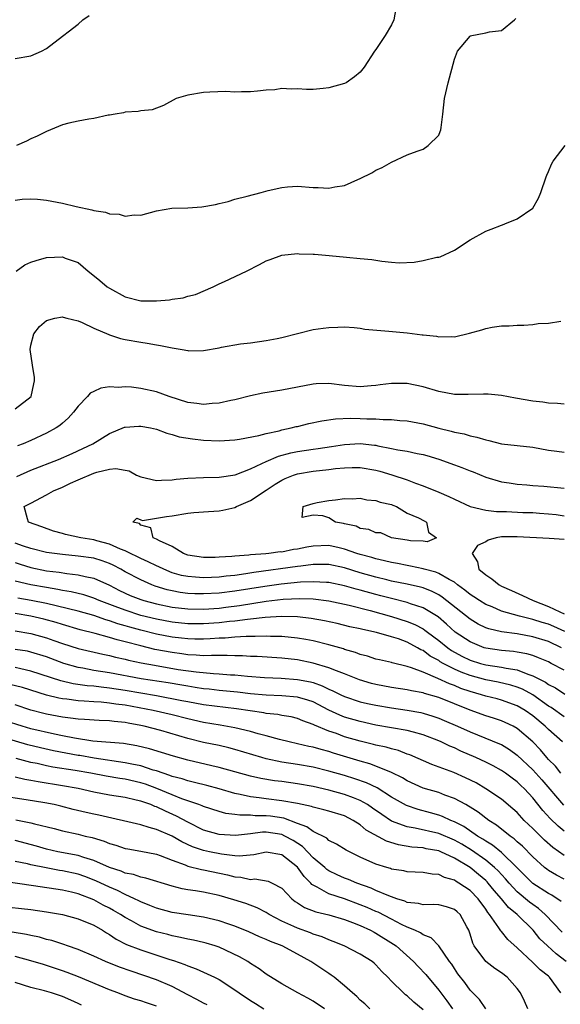
# Model space of a CAD drawing. Units: inches. Extents: x 2562000 to 2565000, y 1536000 to 1539000.
# Drawn here: x 2563194 to 2563263, y 1537208 to 1537333 of the extents above; entities that cross this region are included whole.
import ezdxf

# ---------------------------------------------------------------- set-up
doc = ezdxf.new("R2010")
doc.units = ezdxf.units.IN
doc.header["$MEASUREMENT"] = 0
doc.layers.add('LD25621536_2ft', color=31, linetype='Continuous')

msp = doc.modelspace()

# ---------------------------------------------------------------- linework, layer by layer
at = {"layer": 'LD25621536_2ft'}
for points, elevation in [([(2563241.55, 1537334.45), (2563241.27, 1537333), (2563241, 1537332.38), (2563240.18, 1537331), (2563239, 1537329.25), (2563238.81, 1537329), (2563237.51, 1537327), (2563237, 1537326.36), (2563236.26, 1537325.74), (2563235.19, 1537325), (2563235, 1537324.9), (2563233, 1537324.34), (2563232.25, 1537324.25), (2563231, 1537324.15), (2563230.15, 1537324.15), (2563229, 1537324.21), (2563228.17, 1537324.17), (2563227, 1537324.24), (2563226.1, 1537324.1), (2563225, 1537324.06), (2563223.91, 1537323.91), (2563223, 1537323.84), (2563221.84, 1537323.84), (2563221, 1537323.79), (2563219.86, 1537323.86), (2563217.8, 1537323.8), (2563217, 1537323.74), (2563215, 1537323.41), (2563213.51, 1537323), (2563211.92, 1537322.08), (2563210.46, 1537321.54), (2563209, 1537321.42), (2563208.67, 1537321.33), (2563207, 1537321.24), (2563206.82, 1537321.18), (2563205.74, 1537321), (2563205, 1537320.86), (2563204.85, 1537320.85), (2563203, 1537320.43), (2563202.37, 1537320.37), (2563201, 1537320.1), (2563199.83, 1537319.83), (2563199, 1537319.62), (2563197, 1537318.8), (2563195.8, 1537318.2), (2563195, 1537317.86), (2563194.43, 1537317.57), (2563193.16, 1537317)], 7794), ([(2563193, 1537328.08), (2563195, 1537328.43), (2563196.35, 1537329), (2563197, 1537329.35), (2563197.9, 1537330.1), (2563201, 1537332.47), (2563201.63, 1537333), (2563202.42, 1537333.58)], 7796), ([(2563193, 1537310.04), (2563193.86, 1537310.14), (2563195, 1537310.2), (2563195.85, 1537310.15), (2563197, 1537310.02), (2563199, 1537309.65), (2563200.77, 1537309.23), (2563202.78, 1537308.78), (2563203, 1537308.71), (2563204.49, 1537308.49), (2563205, 1537308.29), (2563206.26, 1537308.26), (2563207, 1537308.01), (2563208.18, 1537308.18), (2563209, 1537308.14), (2563211, 1537308.66), (2563212.96, 1537309), (2563215, 1537309.07), (2563216.8, 1537309.2), (2563218.53, 1537309.47), (2563219, 1537309.61), (2563220.14, 1537309.86), (2563221, 1537310.14), (2563222.56, 1537310.56), (2563224.35, 1537311), (2563225.25, 1537311.25), (2563227, 1537311.65), (2563227.72, 1537311.72), (2563229, 1537311.82), (2563231, 1537311.65), (2563231.64, 1537311.64), (2563233, 1537311.57), (2563233.75, 1537311.75), (2563235, 1537311.92), (2563236.67, 1537312.67), (2563237, 1537312.78), (2563238.48, 1537313.52), (2563239, 1537313.84), (2563239.81, 1537314.19), (2563241, 1537314.87), (2563243, 1537315.81), (2563244.27, 1537316.27), (2563245, 1537316.55), (2563245.67, 1537317), (2563247, 1537318.33), (2563247.21, 1537318.79), (2563247.27, 1537319), (2563247.3, 1537319.3), (2563247.52, 1537321), (2563247.75, 1537323), (2563248.19, 1537325), (2563249, 1537328), (2563249.38, 1537329), (2563251, 1537330.95), (2563251.03, 1537330.97), (2563253, 1537331.34), (2563253.49, 1537331.49), (2563255, 1537331.67), (2563256.67, 1537333), (2563256.83, 1537333.17)], 7792), ([(2563193.13, 1537301), (2563194.23, 1537301.77), (2563195, 1537302.12), (2563195.66, 1537302.34), (2563197, 1537302.73), (2563199, 1537302.8), (2563199.34, 1537302.66), (2563201, 1537302.07), (2563202.28, 1537301), (2563202.69, 1537300.69), (2563203.8, 1537299.8), (2563204.73, 1537299), (2563205, 1537298.81), (2563207, 1537297.71), (2563209, 1537297.2), (2563210.81, 1537297.19), (2563211, 1537297.19), (2563212.67, 1537297.33), (2563213, 1537297.4), (2563214.42, 1537297.58), (2563215, 1537297.78), (2563215.97, 1537298.03), (2563218.25, 1537299), (2563219, 1537299.37), (2563219.68, 1537299.68), (2563222.49, 1537301), (2563224.16, 1537301.84), (2563225, 1537302.29), (2563225.51, 1537302.49), (2563227, 1537303.03), (2563229, 1537303.23), (2563229.2, 1537303.2), (2563231, 1537303.17), (2563231.15, 1537303.15), (2563233.02, 1537302.98), (2563235.24, 1537302.76), (2563237, 1537302.61), (2563238.47, 1537302.47), (2563239.75, 1537302.25), (2563241, 1537302.12), (2563241.95, 1537302.05), (2563243.87, 1537302.13), (2563245, 1537302.35), (2563246.76, 1537302.76), (2563247, 1537302.78), (2563247.17, 1537302.83), (2563249, 1537303.67), (2563251, 1537304.99), (2563253, 1537306.09), (2563253.68, 1537306.32), (2563255, 1537306.86), (2563255.12, 1537306.88), (2563255.44, 1537307), (2563257, 1537307.67), (2563259, 1537309), (2563259.72, 1537310.28), (2563260.03, 1537311), (2563260.69, 1537313), (2563260.78, 1537313.22), (2563261, 1537313.69), (2563261.37, 1537314.63), (2563261.6, 1537315), (2563263.14, 1537317)], 7790), ([(2563193, 1537283.46), (2563195.01, 1537285), (2563195.36, 1537286.64), (2563195.45, 1537287), (2563195.44, 1537287.44), (2563195.18, 1537289), (2563194.9, 1537291), (2563195, 1537291.55), (2563195.36, 1537293), (2563196.08, 1537293.92), (2563197, 1537294.7), (2563198.05, 1537295), (2563199, 1537295.16), (2563199.11, 1537295.11), (2563199.59, 1537295), (2563201, 1537294.65), (2563201.54, 1537294.46), (2563203, 1537293.74), (2563204.91, 1537292.91), (2563205, 1537292.89), (2563206.41, 1537292.41), (2563207, 1537292.28), (2563209, 1537291.92), (2563209.82, 1537291.82), (2563211, 1537291.6), (2563211.53, 1537291.53), (2563213, 1537291.2), (2563214.29, 1537291), (2563215, 1537290.86), (2563215.15, 1537290.85), (2563217, 1537290.88), (2563219, 1537291.22), (2563219.29, 1537291.29), (2563221.71, 1537291.71), (2563223, 1537291.87), (2563225, 1537292.13), (2563226.4, 1537292.4), (2563227, 1537292.53), (2563231, 1537293.53), (2563232.27, 1537293.73), (2563233, 1537293.82), (2563234.14, 1537293.86), (2563235, 1537293.87), (2563236.21, 1537293.79), (2563237, 1537293.7), (2563237.6, 1537293.6), (2563240.65, 1537293.35), (2563243, 1537293.13), (2563244.89, 1537292.89), (2563245, 1537292.86), (2563246.7, 1537292.7), (2563247, 1537292.6), (2563248.67, 1537292.67), (2563249, 1537292.63), (2563250.93, 1537293.07), (2563252.5, 1537293.5), (2563253, 1537293.67), (2563253.84, 1537293.84), (2563255, 1537294.01), (2563256, 1537294), (2563257, 1537294.09), (2563257.88, 1537294.12), (2563259, 1537294.18), (2563259.68, 1537294.32), (2563261, 1537294.37), (2563262.6, 1537294.6)], 7788), ([(2563263, 1537284.04), (2563262.14, 1537284.14), (2563261, 1537284.18), (2563260.29, 1537284.29), (2563259, 1537284.42), (2563256.78, 1537284.78), (2563255, 1537285.12), (2563253.3, 1537285.3), (2563253, 1537285.32), (2563252.7, 1537285.3), (2563250.75, 1537285.25), (2563249, 1537285.28), (2563247, 1537285.65), (2563245, 1537286.26), (2563243, 1537286.68), (2563241, 1537286.67), (2563239.52, 1537286.48), (2563239, 1537286.42), (2563238.38, 1537286.38), (2563237, 1537286.25), (2563235, 1537286.4), (2563233, 1537286.65), (2563231.38, 1537286.62), (2563231, 1537286.59), (2563227, 1537285.82), (2563224.57, 1537285.43), (2563223, 1537285.11), (2563221, 1537284.6), (2563220.51, 1537284.51), (2563219, 1537284.15), (2563218.13, 1537284.13), (2563217, 1537284), (2563216.14, 1537284.14), (2563215, 1537284.26), (2563212.63, 1537285), (2563211, 1537285.61), (2563209, 1537286.04), (2563207.81, 1537286.19), (2563207, 1537286.25), (2563206.18, 1537286.18), (2563205, 1537286.23), (2563203.91, 1537286.09), (2563203, 1537285.67), (2563202.56, 1537285.44), (2563202.23, 1537285), (2563201, 1537283.8), (2563200.42, 1537283), (2563199.74, 1537282.26), (2563199, 1537281.63), (2563198.67, 1537281.33), (2563198.21, 1537281), (2563197, 1537280.33), (2563195, 1537279.42), (2563194, 1537279), (2563193.28, 1537278.72)], 7786), ([(2563193.2, 1537274.8), (2563195, 1537275.63), (2563198.51, 1537277), (2563200.26, 1537277.74), (2563201.63, 1537278.37), (2563202.91, 1537279), (2563205, 1537280.31), (2563206.91, 1537281.09), (2563207, 1537281.11), (2563208.77, 1537281.23), (2563209, 1537281.23), (2563210.26, 1537281), (2563211, 1537280.83), (2563212.33, 1537280.33), (2563213, 1537280.18), (2563213.89, 1537279.89), (2563215.6, 1537279.6), (2563217, 1537279.44), (2563219, 1537279.36), (2563221, 1537279.5), (2563221.59, 1537279.59), (2563224.05, 1537280.05), (2563225, 1537280.31), (2563226.65, 1537280.65), (2563227, 1537280.76), (2563228.18, 1537281), (2563228.82, 1537281.18), (2563229, 1537281.21), (2563230.43, 1537281.57), (2563232.08, 1537281.92), (2563233.83, 1537282.17), (2563235.77, 1537282.23), (2563237, 1537282.21), (2563237.83, 1537282.17), (2563239, 1537282.16), (2563239.93, 1537282.07), (2563241, 1537282.07), (2563242.06, 1537281.94), (2563243, 1537281.89), (2563245, 1537281.52), (2563247, 1537280.98), (2563248.6, 1537280.6), (2563249, 1537280.47), (2563250.24, 1537280.24), (2563251, 1537280.01), (2563251.85, 1537279.85), (2563253, 1537279.48), (2563253.4, 1537279.4), (2563255, 1537279), (2563257, 1537278.78), (2563259, 1537278.54), (2563261, 1537278.18), (2563262.06, 1537278.06), (2563263, 1537277.92)], 7784), ([(2563262.67, 1537253), (2563261, 1537253.77), (2563259, 1537254.39), (2563257, 1537254.75), (2563255.01, 1537255.01), (2563253.39, 1537255.39), (2563253, 1537255.53), (2563252.02, 1537256.02), (2563251, 1537256.62), (2563247.45, 1537259.45), (2563247, 1537259.72), (2563246.16, 1537260.16), (2563245, 1537260.61), (2563244.7, 1537260.7), (2563243, 1537261.08), (2563241, 1537261.49), (2563240.37, 1537261.63), (2563239, 1537261.98), (2563237, 1537262.55), (2563235, 1537263.16), (2563233, 1537263.59), (2563231.61, 1537263.61), (2563231, 1537263.59), (2563229.41, 1537263.41), (2563229, 1537263.34), (2563223.43, 1537262.57), (2563222.4, 1537262.4), (2563221, 1537262.21), (2563219.9, 1537262.1), (2563219, 1537261.99), (2563218.04, 1537261.96), (2563217, 1537261.9), (2563216, 1537262), (2563215, 1537262.06), (2563214.21, 1537262.21), (2563213, 1537262.56), (2563211.93, 1537263), (2563211.31, 1537263.31), (2563211, 1537263.44), (2563209.96, 1537263.96), (2563209, 1537264.37), (2563208.59, 1537264.59), (2563207.71, 1537265), (2563207, 1537265.36), (2563206.43, 1537265.57), (2563205, 1537266.21), (2563203.38, 1537266.62), (2563203, 1537266.73), (2563201.36, 1537267), (2563199.41, 1537267.41), (2563199, 1537267.55), (2563197.86, 1537267.86), (2563196.4, 1537268.4), (2563194.7, 1537269), (2563194.56, 1537269.44), (2563194.12, 1537271), (2563195, 1537271.43), (2563197, 1537272.46), (2563197.88, 1537273), (2563199, 1537273.47), (2563200.03, 1537273.97), (2563201, 1537274.41), (2563203, 1537275.26), (2563203.38, 1537275.38), (2563205, 1537275.77), (2563205.84, 1537275.84), (2563207, 1537275.63), (2563207.52, 1537275.52), (2563208.45, 1537275), (2563209, 1537274.76), (2563211, 1537274.29), (2563211.65, 1537274.35), (2563213, 1537274.4), (2563213.52, 1537274.48), (2563215, 1537274.61), (2563217, 1537274.68), (2563219, 1537274.72), (2563221.04, 1537275.04), (2563223, 1537275.8), (2563224.46, 1537276.46), (2563225, 1537276.75), (2563226.58, 1537277.42), (2563228.16, 1537277.84), (2563229, 1537278.02), (2563231, 1537278.32), (2563231.61, 1537278.39), (2563233.35, 1537278.65), (2563235, 1537278.91), (2563237, 1537279.02), (2563238.83, 1537278.83), (2563239, 1537278.8), (2563239.26, 1537278.74), (2563241, 1537278.4), (2563241.77, 1537278.23), (2563243, 1537278.03), (2563244.24, 1537277.76), (2563245, 1537277.62), (2563245.49, 1537277.49), (2563247, 1537277.02), (2563249, 1537276.3), (2563249.97, 1537275.97), (2563251, 1537275.55), (2563251.41, 1537275.41), (2563253, 1537274.73), (2563255, 1537274.14), (2563255.99, 1537274.01), (2563257, 1537273.85), (2563258.24, 1537273.76), (2563259, 1537273.67), (2563260.42, 1537273.58), (2563263, 1537273.35)], 7782), ([(2563263.08, 1537255.08), (2563261.69, 1537255.69), (2563261, 1537255.99), (2563260.21, 1537256.21), (2563259, 1537256.6), (2563258.66, 1537256.66), (2563257.32, 1537257), (2563255, 1537257.67), (2563253.81, 1537258.19), (2563253, 1537258.51), (2563252.21, 1537259), (2563251.49, 1537259.49), (2563251, 1537259.8), (2563250.35, 1537260.35), (2563249.42, 1537261), (2563249, 1537261.34), (2563248.32, 1537261.68), (2563247, 1537262.47), (2563246.63, 1537262.63), (2563245.16, 1537263), (2563245.04, 1537263.04), (2563243.4, 1537263.4), (2563243, 1537263.46), (2563241.73, 1537263.73), (2563241, 1537263.86), (2563240.09, 1537264.09), (2563239, 1537264.31), (2563238.48, 1537264.48), (2563237, 1537264.87), (2563236.58, 1537265), (2563235, 1537265.57), (2563234.29, 1537265.71), (2563233, 1537266.01), (2563231, 1537265.94), (2563230.2, 1537265.8), (2563229, 1537265.55), (2563228.5, 1537265.5), (2563227, 1537265.19), (2563226.8, 1537265.2), (2563225.33, 1537265), (2563224.96, 1537264.96), (2563223, 1537264.83), (2563222.8, 1537264.8), (2563221, 1537264.67), (2563220.63, 1537264.63), (2563219, 1537264.52), (2563218.5, 1537264.5), (2563217, 1537264.51), (2563215, 1537264.81), (2563214.46, 1537265), (2563213, 1537265.88), (2563211.4, 1537266.6), (2563211, 1537266.84), (2563210.59, 1537267), (2563210.27, 1537268.27), (2563209, 1537268.63), (2563208.84, 1537268.84), (2563207.99, 1537269), (2563208.5, 1537269.5), (2563209, 1537269.28), (2563209.23, 1537269.23), (2563211, 1537269.5), (2563212.27, 1537269.73), (2563213, 1537269.81), (2563215, 1537270.14), (2563215.78, 1537270.22), (2563217.64, 1537270.36), (2563219, 1537270.44), (2563219.47, 1537270.53), (2563221, 1537270.88), (2563221.22, 1537271), (2563223, 1537271.75), (2563225, 1537273.06), (2563226.16, 1537273.84), (2563227, 1537274.35), (2563227.44, 1537274.56), (2563228.5, 1537275), (2563229, 1537275.17), (2563231, 1537275.5), (2563233, 1537275.71), (2563233.82, 1537275.82), (2563235, 1537275.93), (2563235.96, 1537275.96), (2563237, 1537275.95), (2563239, 1537275.61), (2563239.48, 1537275.48), (2563241.03, 1537275.03), (2563243, 1537274.4), (2563244.03, 1537273.97), (2563245, 1537273.64), (2563247, 1537272.8), (2563248.29, 1537272.29), (2563249, 1537271.92), (2563251.02, 1537271), (2563253, 1537270.52), (2563254.36, 1537270.36), (2563255, 1537270.37), (2563255.65, 1537270.35), (2563257.75, 1537270.25), (2563259, 1537270.22), (2563259.86, 1537270.14), (2563261, 1537270.08), (2563261.97, 1537269.97), (2563263, 1537269.82)], 7780), ([(2563263, 1537266.78), (2563261.07, 1537266.93), (2563257, 1537267.13), (2563255, 1537267.11), (2563254.34, 1537267), (2563253.3, 1537266.7), (2563253, 1537266.5), (2563251.96, 1537266.04), (2563251.28, 1537265), (2563251.96, 1537263.96), (2563252.14, 1537263), (2563253, 1537262.27), (2563253.78, 1537261.78), (2563254.71, 1537261), (2563255, 1537260.86), (2563256.3, 1537260.3), (2563257.67, 1537259.67), (2563259.03, 1537259), (2563261, 1537258.26), (2563262.44, 1537257.56), (2563263, 1537257.31)], 7778), ([(2563263, 1537250.13), (2563261.36, 1537251), (2563261, 1537251.18), (2563259.73, 1537251.73), (2563259, 1537251.99), (2563258.23, 1537252.23), (2563257, 1537252.45), (2563256.53, 1537252.53), (2563255, 1537252.65), (2563253, 1537252.93), (2563252.79, 1537253), (2563251, 1537253.73), (2563249.11, 1537255), (2563248.01, 1537256.01), (2563246.92, 1537256.92), (2563245, 1537258.09), (2563243.39, 1537258.61), (2563243, 1537258.76), (2563241, 1537259.25), (2563239.63, 1537259.63), (2563239, 1537259.78), (2563237, 1537260.35), (2563236.47, 1537260.47), (2563235, 1537260.89), (2563233, 1537261.29), (2563232.71, 1537261.29), (2563231, 1537261.41), (2563229.36, 1537261.36), (2563226.89, 1537261.11), (2563224.82, 1537260.82), (2563221, 1537260.21), (2563219, 1537259.96), (2563217, 1537259.85), (2563215.88, 1537259.88), (2563215, 1537259.92), (2563214.04, 1537260.04), (2563213, 1537260.23), (2563212.37, 1537260.37), (2563210.84, 1537260.84), (2563210.43, 1537261), (2563209, 1537261.63), (2563207, 1537262.69), (2563206.46, 1537263), (2563205.5, 1537263.5), (2563205, 1537263.73), (2563204.07, 1537264.07), (2563203, 1537264.39), (2563201, 1537264.68), (2563199, 1537264.86), (2563197, 1537265.15), (2563195, 1537265.66), (2563194.04, 1537265.96), (2563193, 1537266.32)], 7784), ([(2563193, 1537263.84), (2563193.63, 1537263.63), (2563195, 1537263.21), (2563197, 1537262.81), (2563198.61, 1537262.61), (2563199.56, 1537262.44), (2563201, 1537262.3), (2563201.93, 1537262.07), (2563203, 1537261.87), (2563205, 1537260.97), (2563206.3, 1537260.3), (2563207.67, 1537259.67), (2563209, 1537259.13), (2563209.4, 1537259), (2563211, 1537258.57), (2563213, 1537258.18), (2563215, 1537257.97), (2563217, 1537257.93), (2563219, 1537258.06), (2563219.84, 1537258.16), (2563221.61, 1537258.39), (2563225, 1537258.92), (2563227.17, 1537259.17), (2563229.27, 1537259.27), (2563231, 1537259.21), (2563233, 1537258.97), (2563235.58, 1537258.42), (2563238.26, 1537257.74), (2563241, 1537256.98), (2563243, 1537256.35), (2563243.96, 1537255.96), (2563245, 1537255.41), (2563245.25, 1537255.25), (2563245.57, 1537255), (2563247, 1537253.92), (2563248.15, 1537253), (2563248.65, 1537252.65), (2563249.94, 1537251.94), (2563251, 1537251.43), (2563252.35, 1537251), (2563253, 1537250.82), (2563255, 1537250.53), (2563255.61, 1537250.39), (2563257, 1537250.18), (2563258.37, 1537249.63), (2563259, 1537249.43), (2563260.61, 1537248.61), (2563261, 1537248.33), (2563261.88, 1537247.88), (2563263.1, 1537247.1)], 7786), ([(2563263, 1537244.19), (2563261.36, 1537245.36), (2563261, 1537245.57), (2563259, 1537246.98), (2563257.7, 1537247.7), (2563257, 1537247.98), (2563256.22, 1537248.22), (2563254.6, 1537248.6), (2563253, 1537248.9), (2563251, 1537249.44), (2563249.87, 1537249.87), (2563249, 1537250.27), (2563247.58, 1537251), (2563247.21, 1537251.21), (2563247, 1537251.35), (2563245.93, 1537251.93), (2563245, 1537252.63), (2563244.74, 1537252.74), (2563244.31, 1537253), (2563243, 1537253.71), (2563241.89, 1537254.11), (2563241, 1537254.4), (2563239.06, 1537254.94), (2563237.31, 1537255.31), (2563237, 1537255.4), (2563235.68, 1537255.68), (2563234.07, 1537256.07), (2563232.44, 1537256.44), (2563230.74, 1537256.74), (2563229, 1537256.93), (2563226.97, 1537256.97), (2563224.85, 1537256.85), (2563223, 1537256.64), (2563222.61, 1537256.61), (2563221, 1537256.4), (2563220.34, 1537256.34), (2563219, 1537256.18), (2563217, 1537256.05), (2563215, 1537256.06), (2563213, 1537256.25), (2563211, 1537256.62), (2563209, 1537257.12), (2563207, 1537257.77), (2563205.75, 1537258.25), (2563203.71, 1537259), (2563203, 1537259.32), (2563201.73, 1537259.73), (2563200.13, 1537260.13), (2563199, 1537260.3), (2563198.43, 1537260.43), (2563197, 1537260.67), (2563195, 1537261.02), (2563193, 1537261.5)], 7788), ([(2563262.79, 1537241), (2563261, 1537242.57), (2563260.57, 1537243), (2563259, 1537244.32), (2563258.03, 1537245), (2563257, 1537245.61), (2563255, 1537246.32), (2563254.47, 1537246.47), (2563253, 1537246.83), (2563252.48, 1537247), (2563251, 1537247.41), (2563249.82, 1537247.82), (2563249, 1537248.17), (2563248.39, 1537248.39), (2563246.91, 1537249.09), (2563245, 1537249.88), (2563243.55, 1537250.45), (2563243, 1537250.61), (2563241.07, 1537251.07), (2563241, 1537251.1), (2563239.45, 1537251.45), (2563239, 1537251.56), (2563237.92, 1537251.92), (2563237, 1537252.15), (2563236.39, 1537252.39), (2563235, 1537252.78), (2563234.84, 1537252.84), (2563233, 1537253.37), (2563231, 1537253.87), (2563230.05, 1537254.05), (2563229, 1537254.23), (2563227, 1537254.43), (2563225.56, 1537254.44), (2563225, 1537254.47), (2563223.58, 1537254.42), (2563222.44, 1537254.44), (2563221, 1537254.34), (2563219.77, 1537254.23), (2563219, 1537254.21), (2563217.87, 1537254.13), (2563217, 1537254.1), (2563215.9, 1537254.09), (2563215, 1537254.12), (2563214.21, 1537254.21), (2563213, 1537254.33), (2563211, 1537254.72), (2563209, 1537255.23), (2563207.61, 1537255.61), (2563207, 1537255.8), (2563206.06, 1537256.06), (2563205, 1537256.43), (2563204.55, 1537256.55), (2563203, 1537257.1), (2563201, 1537257.66), (2563197, 1537258.64), (2563195.02, 1537259.02), (2563193.33, 1537259.33)], 7790), ([(2563262.59, 1537237), (2563261.9, 1537237.9), (2563261, 1537238.76), (2563260.78, 1537239), (2563259.97, 1537239.97), (2563258.99, 1537240.99), (2563257, 1537242.72), (2563256.48, 1537243), (2563255.47, 1537243.47), (2563255, 1537243.67), (2563254.01, 1537244.01), (2563253, 1537244.33), (2563251, 1537245.06), (2563247, 1537246.64), (2563245.18, 1537247.18), (2563245, 1537247.25), (2563243.52, 1537247.52), (2563243, 1537247.65), (2563241, 1537247.94), (2563239, 1537248.3), (2563238.45, 1537248.45), (2563236.91, 1537248.91), (2563235, 1537249.66), (2563233.96, 1537250.04), (2563233, 1537250.44), (2563231, 1537251.04), (2563229, 1537251.44), (2563227, 1537251.65), (2563223.87, 1537251.87), (2563223, 1537251.9), (2563221.97, 1537251.97), (2563221, 1537251.98), (2563220.02, 1537252.02), (2563219, 1537251.99), (2563218.02, 1537252.02), (2563217, 1537251.98), (2563216.07, 1537252.07), (2563215, 1537252.1), (2563214.22, 1537252.22), (2563213, 1537252.37), (2563210.79, 1537252.79), (2563209, 1537253.22), (2563207, 1537253.74), (2563205.99, 1537253.99), (2563205, 1537254.3), (2563203.18, 1537254.82), (2563201.29, 1537255.29), (2563199, 1537255.94), (2563198.2, 1537256.2), (2563196.64, 1537256.64), (2563195, 1537257.02), (2563193, 1537257.34)], 7792), ([(2563193, 1537255.14), (2563195, 1537254.82), (2563197, 1537254.26), (2563197.93, 1537253.93), (2563199, 1537253.52), (2563201, 1537252.88), (2563204.16, 1537252.16), (2563205, 1537252), (2563205.79, 1537251.79), (2563207, 1537251.53), (2563207.42, 1537251.42), (2563209.07, 1537251.07), (2563210.76, 1537250.76), (2563213.76, 1537250.24), (2563216.09, 1537249.91), (2563218.3, 1537249.7), (2563219, 1537249.67), (2563220.46, 1537249.54), (2563221, 1537249.53), (2563222.63, 1537249.37), (2563224.8, 1537249.2), (2563226.9, 1537249.1), (2563229, 1537248.96), (2563230.64, 1537248.64), (2563231, 1537248.55), (2563232.15, 1537248.15), (2563233, 1537247.71), (2563233.51, 1537247.51), (2563234.5, 1537247), (2563235, 1537246.77), (2563237, 1537246.11), (2563237.9, 1537245.9), (2563239, 1537245.66), (2563241, 1537245.33), (2563243, 1537245.05), (2563244.73, 1537244.73), (2563245, 1537244.66), (2563246.27, 1537244.27), (2563247, 1537244.01), (2563247.72, 1537243.72), (2563249.42, 1537243), (2563251, 1537242.29), (2563254.76, 1537240.76), (2563255, 1537240.65), (2563256.03, 1537240.03), (2563257, 1537239.31), (2563259, 1537237.42), (2563260.16, 1537236.16), (2563262.93, 1537232.93)], 7794), ([(2563263, 1537229.61), (2563262.24, 1537230.24), (2563261.22, 1537231.22), (2563260.27, 1537232.27), (2563259, 1537233.88), (2563257.95, 1537235), (2563257.46, 1537235.46), (2563257, 1537235.9), (2563256.36, 1537236.36), (2563255.53, 1537237), (2563255, 1537237.37), (2563253.95, 1537237.95), (2563253, 1537238.43), (2563251.75, 1537239), (2563249.83, 1537239.83), (2563249, 1537240.22), (2563248.44, 1537240.44), (2563247.31, 1537241), (2563247, 1537241.14), (2563245, 1537241.91), (2563243.77, 1537242.24), (2563243, 1537242.46), (2563239, 1537243.14), (2563237, 1537243.58), (2563235, 1537244.17), (2563234.4, 1537244.4), (2563233, 1537245.06), (2563231, 1537246.09), (2563230.32, 1537246.32), (2563229, 1537246.71), (2563227, 1537246.87), (2563225, 1537246.95), (2563223, 1537247.14), (2563221.33, 1537247.33), (2563219, 1537247.55), (2563217.71, 1537247.71), (2563217, 1537247.78), (2563215.95, 1537247.95), (2563215, 1537248.08), (2563214.22, 1537248.22), (2563212.51, 1537248.51), (2563209.05, 1537249.05), (2563205, 1537249.8), (2563203, 1537250.11), (2563201.62, 1537250.38), (2563201, 1537250.48), (2563199.18, 1537251), (2563197, 1537251.82), (2563195, 1537252.44), (2563194.54, 1537252.54), (2563193, 1537252.79)], 7796), ([(2563263, 1537226.5), (2563261.54, 1537227.54), (2563260.49, 1537228.49), (2563259, 1537229.97), (2563257.92, 1537231), (2563257, 1537231.99), (2563256.47, 1537232.47), (2563255, 1537233.68), (2563253.03, 1537235.03), (2563251.76, 1537235.76), (2563250.42, 1537236.42), (2563248.92, 1537237.08), (2563246.11, 1537238.11), (2563243.34, 1537239.34), (2563243, 1537239.45), (2563241.89, 1537239.89), (2563241, 1537240.1), (2563240.31, 1537240.31), (2563239, 1537240.58), (2563238.68, 1537240.68), (2563237, 1537241.08), (2563235, 1537241.66), (2563233.95, 1537242.05), (2563233, 1537242.37), (2563231.14, 1537243.14), (2563231, 1537243.22), (2563229.69, 1537243.69), (2563229, 1537243.98), (2563228.18, 1537244.18), (2563227, 1537244.37), (2563226.48, 1537244.48), (2563225, 1537244.62), (2563224.69, 1537244.69), (2563221.2, 1537245.2), (2563217, 1537245.73), (2563215, 1537246.09), (2563214.25, 1537246.25), (2563211, 1537246.87), (2563207, 1537247.55), (2563205, 1537247.86), (2563203.96, 1537247.96), (2563203, 1537248.08), (2563202.15, 1537248.15), (2563200.4, 1537248.4), (2563198.79, 1537248.79), (2563195, 1537250.02), (2563193.71, 1537250.29), (2563193, 1537250.46)], 7798), ([(2563263, 1537223.49), (2563262.02, 1537224.02), (2563261, 1537224.62), (2563260.78, 1537224.78), (2563260.48, 1537225), (2563259, 1537226.33), (2563257.69, 1537227.69), (2563257, 1537228.28), (2563256.64, 1537228.63), (2563256.1, 1537229), (2563254.39, 1537230.39), (2563253.41, 1537231), (2563252.05, 1537232.05), (2563251, 1537232.69), (2563250.82, 1537232.82), (2563250.45, 1537233), (2563249, 1537233.79), (2563247.78, 1537234.22), (2563247, 1537234.53), (2563245, 1537235.12), (2563243, 1537236.03), (2563242.4, 1537236.4), (2563241, 1537237.09), (2563239, 1537237.92), (2563238.21, 1537238.21), (2563237, 1537238.55), (2563233.58, 1537239.58), (2563233, 1537239.77), (2563232.02, 1537240.02), (2563231, 1537240.32), (2563230.43, 1537240.43), (2563229, 1537240.77), (2563227.91, 1537241), (2563226.71, 1537241.29), (2563225, 1537241.75), (2563223.99, 1537242.01), (2563223, 1537242.31), (2563221, 1537242.81), (2563219.15, 1537243.15), (2563217, 1537243.48), (2563215, 1537243.92), (2563213, 1537244.44), (2563210.58, 1537245), (2563207, 1537245.67), (2563205.81, 1537245.81), (2563205, 1537245.94), (2563203.95, 1537246.05), (2563203, 1537246.1), (2563201.8, 1537246.2), (2563201, 1537246.23), (2563199.56, 1537246.44), (2563199, 1537246.49), (2563198.57, 1537246.57), (2563197, 1537246.96), (2563193.92, 1537247.92), (2563192.32, 1537248.32)], 7800), ([(2563262.64, 1537220.64), (2563261.45, 1537221.45), (2563261, 1537221.68), (2563259, 1537222.95), (2563256.95, 1537225), (2563255, 1537226.89), (2563253.85, 1537227.85), (2563253, 1537228.35), (2563252.62, 1537228.62), (2563251.97, 1537229), (2563250.21, 1537230.21), (2563249, 1537230.82), (2563248.54, 1537231), (2563247.5, 1537231.5), (2563247, 1537231.68), (2563245.97, 1537231.97), (2563244.38, 1537232.38), (2563242.89, 1537232.89), (2563241, 1537233.97), (2563239.15, 1537235.15), (2563237.8, 1537235.8), (2563236.31, 1537236.31), (2563235, 1537236.71), (2563233, 1537237.27), (2563231, 1537237.76), (2563229, 1537238.12), (2563227, 1537238.43), (2563225, 1537238.85), (2563224.45, 1537239), (2563221, 1537240.04), (2563220.24, 1537240.24), (2563219, 1537240.53), (2563217, 1537240.94), (2563215, 1537241.44), (2563211.57, 1537242.43), (2563209.43, 1537243), (2563209, 1537243.1), (2563207.38, 1537243.38), (2563207, 1537243.47), (2563205.59, 1537243.59), (2563205, 1537243.68), (2563203.71, 1537243.71), (2563201.84, 1537243.84), (2563201, 1537243.88), (2563200.04, 1537244.04), (2563199, 1537244.15), (2563197, 1537244.53), (2563196.63, 1537244.63), (2563195, 1537245.06), (2563193, 1537245.72)], 7802), ([(2563262.74, 1537216.74), (2563260.6, 1537219), (2563259.75, 1537219.75), (2563259, 1537220.26), (2563258.58, 1537220.58), (2563257, 1537221.9), (2563255.98, 1537223), (2563255.54, 1537223.54), (2563254.57, 1537224.57), (2563254.12, 1537225), (2563253, 1537225.93), (2563251.2, 1537227.2), (2563249.95, 1537227.95), (2563249, 1537228.48), (2563247, 1537229.33), (2563244, 1537230), (2563243, 1537230.17), (2563241, 1537230.9), (2563239.73, 1537231.73), (2563238.57, 1537232.57), (2563237.94, 1537233), (2563237, 1537233.54), (2563236.15, 1537233.85), (2563235, 1537234.3), (2563233, 1537234.84), (2563231, 1537235.3), (2563229, 1537235.66), (2563227, 1537235.94), (2563226.05, 1537236.05), (2563224.33, 1537236.34), (2563223, 1537236.64), (2563219, 1537237.74), (2563218.05, 1537237.95), (2563215, 1537238.68), (2563213.18, 1537239.18), (2563211.65, 1537239.65), (2563210.11, 1537240.11), (2563208.49, 1537240.49), (2563206.78, 1537240.78), (2563202.9, 1537241.1), (2563200.53, 1537241.47), (2563199, 1537241.79), (2563198.02, 1537241.98), (2563195, 1537242.68), (2563193.89, 1537243), (2563191.71, 1537243.7)], 7804), ([(2563263.26, 1537213), (2563261.99, 1537213.99), (2563260.87, 1537215), (2563259.91, 1537215.91), (2563259.03, 1537217), (2563257.03, 1537219), (2563255.9, 1537219.9), (2563255.02, 1537221), (2563254.07, 1537222.07), (2563253.33, 1537223), (2563253.17, 1537223.17), (2563253, 1537223.34), (2563252.08, 1537224.09), (2563251.01, 1537225), (2563249, 1537226.2), (2563247.28, 1537227), (2563247, 1537227.11), (2563245.39, 1537227.39), (2563245, 1537227.48), (2563243.59, 1537227.59), (2563241.86, 1537227.86), (2563240.33, 1537228.33), (2563237.76, 1537229.76), (2563237, 1537230.43), (2563236.1, 1537231), (2563235, 1537231.56), (2563233, 1537232.16), (2563232.35, 1537232.35), (2563231, 1537232.66), (2563230.76, 1537232.76), (2563229, 1537233.13), (2563227, 1537233.5), (2563225, 1537233.75), (2563224.12, 1537233.88), (2563223, 1537234.01), (2563221.69, 1537234.31), (2563221, 1537234.43), (2563219, 1537235.01), (2563217.43, 1537235.43), (2563215.84, 1537235.84), (2563215, 1537236.02), (2563214.28, 1537236.28), (2563213, 1537236.6), (2563212.72, 1537236.72), (2563211.84, 1537237), (2563211, 1537237.3), (2563210.6, 1537237.4), (2563209, 1537237.93), (2563207.85, 1537238.15), (2563207, 1537238.34), (2563203.08, 1537238.92), (2563201.25, 1537239.25), (2563201, 1537239.28), (2563197.87, 1537239.87), (2563196.22, 1537240.22), (2563194.61, 1537240.61), (2563191, 1537241.67)], 7806), ([(2563262.6, 1537209), (2563261.15, 1537211), (2563261, 1537211.13), (2563259.96, 1537211.96), (2563259, 1537212.89), (2563257, 1537214.74), (2563255.8, 1537215.8), (2563255, 1537216.83), (2563254.92, 1537216.92), (2563254.68, 1537217.32), (2563253.5, 1537219), (2563253.26, 1537219.26), (2563253, 1537219.68), (2563252.02, 1537221), (2563251, 1537222.04), (2563249.59, 1537223), (2563249.21, 1537223.21), (2563249, 1537223.37), (2563247.73, 1537223.73), (2563247, 1537224.11), (2563246.15, 1537224.15), (2563245, 1537224.36), (2563243, 1537224.45), (2563242.56, 1537224.56), (2563241, 1537224.8), (2563240.86, 1537224.86), (2563240.37, 1537225), (2563239, 1537225.43), (2563237, 1537226.32), (2563235.18, 1537227.18), (2563233.98, 1537227.98), (2563233, 1537228.45), (2563232.72, 1537228.72), (2563231, 1537229.56), (2563230.19, 1537230.19), (2563229, 1537230.6), (2563227.26, 1537231.26), (2563225.53, 1537231.53), (2563225, 1537231.59), (2563223.59, 1537231.59), (2563223, 1537231.64), (2563221.64, 1537231.64), (2563221, 1537231.75), (2563219.87, 1537231.87), (2563219, 1537232.11), (2563217, 1537232.75), (2563216.84, 1537232.84), (2563216.39, 1537233), (2563214.26, 1537233.74), (2563213, 1537234.25), (2563211.07, 1537235.07), (2563209.6, 1537235.6), (2563209, 1537235.79), (2563207, 1537236.24), (2563206.33, 1537236.33), (2563204.61, 1537236.61), (2563202.65, 1537237), (2563200.64, 1537237.36), (2563197.79, 1537237.79), (2563197, 1537237.95), (2563195.77, 1537238.23), (2563195, 1537238.38), (2563193.11, 1537238.89)], 7808), ([(2563258.37, 1537207), (2563257.96, 1537207.96), (2563257.45, 1537209), (2563257, 1537209.57), (2563255.72, 1537211), (2563255, 1537211.57), (2563254.14, 1537212.14), (2563253.01, 1537213.01), (2563251.53, 1537215), (2563251.35, 1537215.35), (2563251, 1537216.5), (2563250.83, 1537217), (2563250.58, 1537217.42), (2563249.72, 1537219), (2563249.36, 1537219.36), (2563249, 1537219.65), (2563247.99, 1537219.99), (2563247, 1537220.24), (2563246.28, 1537220.28), (2563245, 1537220.25), (2563244.41, 1537220.41), (2563243, 1537220.54), (2563242.69, 1537220.69), (2563241.66, 1537221), (2563240.64, 1537221.36), (2563239, 1537222.07), (2563238.37, 1537222.37), (2563236.58, 1537223), (2563235.48, 1537223.48), (2563235, 1537223.65), (2563234.07, 1537224.07), (2563233, 1537224.58), (2563232.75, 1537224.75), (2563232.46, 1537225), (2563231, 1537226.24), (2563229.65, 1537227.65), (2563228.42, 1537228.42), (2563227.38, 1537229), (2563227, 1537229.18), (2563225, 1537229.48), (2563224.52, 1537229.48), (2563223, 1537229.29), (2563221.08, 1537229.08), (2563219, 1537229.2), (2563217, 1537229.77), (2563215, 1537230.75), (2563213.54, 1537231.54), (2563212.15, 1537232.15), (2563211, 1537232.72), (2563210.78, 1537232.78), (2563210.27, 1537233), (2563209, 1537233.44), (2563208.41, 1537233.59), (2563207, 1537233.9), (2563205, 1537234.23), (2563203, 1537234.6), (2563201, 1537235.05), (2563199, 1537235.4), (2563195.9, 1537235.9), (2563195, 1537236.09), (2563194.22, 1537236.22), (2563193, 1537236.52)], 7810), ([(2563253.02, 1537207), (2563252.19, 1537208.19), (2563251.35, 1537209), (2563251, 1537209.36), (2563250.32, 1537210.32), (2563249.46, 1537211.46), (2563249, 1537212.13), (2563248.66, 1537212.66), (2563248.39, 1537213), (2563247.01, 1537215.01), (2563246.04, 1537216.04), (2563245, 1537216.4), (2563244.66, 1537216.66), (2563243.94, 1537217), (2563243, 1537217.38), (2563242.26, 1537217.74), (2563241, 1537218.41), (2563239.28, 1537219.28), (2563239, 1537219.39), (2563237.88, 1537219.88), (2563237, 1537220.24), (2563235, 1537220.98), (2563233, 1537221.64), (2563231.52, 1537222.48), (2563231, 1537222.72), (2563230.83, 1537222.83), (2563230.69, 1537223), (2563229.83, 1537223.83), (2563229, 1537225.03), (2563227, 1537226.62), (2563225, 1537226.95), (2563223.41, 1537226.59), (2563221.56, 1537226.44), (2563221, 1537226.48), (2563219.32, 1537226.68), (2563217.78, 1537227), (2563217, 1537227.17), (2563215.62, 1537227.62), (2563214.25, 1537228.25), (2563213, 1537228.97), (2563211, 1537229.85), (2563210.08, 1537230.08), (2563209, 1537230.44), (2563203.67, 1537231.67), (2563203, 1537231.8), (2563202.02, 1537232.02), (2563200.4, 1537232.4), (2563198.81, 1537232.81), (2563197.94, 1537233), (2563196.77, 1537233.23), (2563194.37, 1537233.63), (2563191, 1537234.11)], 7812), ([(2563193.08, 1537231.08), (2563195, 1537230.68), (2563195.46, 1537230.54), (2563197.95, 1537229.95), (2563199, 1537229.67), (2563201, 1537229.23), (2563201.91, 1537229), (2563202.8, 1537228.8), (2563204.34, 1537228.34), (2563205, 1537228.04), (2563205.82, 1537227.82), (2563207, 1537227.42), (2563207.35, 1537227.35), (2563209, 1537227.09), (2563211, 1537226.69), (2563211.48, 1537226.52), (2563213, 1537225.92), (2563214.68, 1537225.32), (2563215, 1537225.18), (2563216.75, 1537224.75), (2563217, 1537224.71), (2563220.05, 1537224.05), (2563221, 1537223.8), (2563221.75, 1537223.75), (2563223, 1537223.48), (2563223.53, 1537223.53), (2563225.24, 1537223.24), (2563225.76, 1537223), (2563227, 1537222.35), (2563228.28, 1537221), (2563228.68, 1537220.68), (2563229, 1537220.49), (2563229.9, 1537219.9), (2563231.35, 1537219.35), (2563233, 1537218.97), (2563235, 1537218.36), (2563236.01, 1537217.99), (2563237, 1537217.59), (2563238.32, 1537217), (2563238.76, 1537216.76), (2563239, 1537216.64), (2563241.24, 1537215.24), (2563241.57, 1537215), (2563243.78, 1537213), (2563244.37, 1537212.37), (2563245.36, 1537211.36), (2563247, 1537209.38), (2563247.27, 1537209), (2563248.02, 1537208.02), (2563248.76, 1537207)], 7814), ([(2563245, 1537206.87), (2563243.84, 1537207.84), (2563243, 1537208.62), (2563242.77, 1537208.78), (2563242.52, 1537209), (2563241, 1537210.49), (2563240.5, 1537211), (2563239.74, 1537211.74), (2563239, 1537212.57), (2563238.78, 1537212.78), (2563238.5, 1537213), (2563237, 1537213.96), (2563234.94, 1537215), (2563233.56, 1537215.56), (2563233, 1537215.76), (2563232.14, 1537216.14), (2563231, 1537216.49), (2563230.65, 1537216.65), (2563229, 1537217.24), (2563228.52, 1537217.48), (2563227, 1537218.17), (2563225.38, 1537219), (2563225, 1537219.24), (2563223.84, 1537219.84), (2563222.4, 1537220.4), (2563220.88, 1537220.88), (2563219, 1537221.42), (2563217, 1537221.83), (2563216, 1537222), (2563215, 1537222.14), (2563214.27, 1537222.27), (2563213, 1537222.61), (2563209.64, 1537223.64), (2563209, 1537223.76), (2563208.09, 1537224.09), (2563207, 1537224.28), (2563206.51, 1537224.51), (2563205, 1537224.99), (2563203, 1537225.9), (2563201.73, 1537226.27), (2563201, 1537226.52), (2563198.41, 1537227), (2563197, 1537227.32), (2563195.71, 1537227.7), (2563193, 1537228.44)], 7816), ([(2563238.21, 1537207), (2563237.6, 1537207.6), (2563237, 1537208.1), (2563236.55, 1537208.55), (2563235.99, 1537209), (2563235, 1537209.92), (2563233.68, 1537211), (2563233.29, 1537211.29), (2563233, 1537211.47), (2563230.7, 1537213), (2563229, 1537213.95), (2563227.03, 1537215), (2563225.55, 1537215.55), (2563225, 1537215.83), (2563224.16, 1537216.16), (2563222.78, 1537216.78), (2563221, 1537217.5), (2563220.24, 1537217.76), (2563219, 1537218.2), (2563217, 1537218.67), (2563215.06, 1537218.94), (2563213, 1537219.27), (2563211, 1537219.81), (2563210.17, 1537220.17), (2563209, 1537220.6), (2563208.74, 1537220.74), (2563208.21, 1537221), (2563207, 1537221.53), (2563206.04, 1537222.04), (2563205, 1537222.47), (2563203.29, 1537223.29), (2563201.85, 1537223.85), (2563201, 1537224.14), (2563199, 1537224.57), (2563198.63, 1537224.63), (2563196.93, 1537224.93), (2563195, 1537225.33), (2563194.55, 1537225.45), (2563193, 1537225.77)], 7818), ([(2563232.43, 1537207), (2563231, 1537207.95), (2563230.32, 1537208.32), (2563229.03, 1537209), (2563227, 1537210.16), (2563225, 1537211.38), (2563224.09, 1537212.09), (2563223, 1537212.76), (2563222.65, 1537213), (2563221.61, 1537213.61), (2563219, 1537214.82), (2563218.48, 1537215), (2563217.35, 1537215.35), (2563217, 1537215.44), (2563215.74, 1537215.74), (2563215, 1537215.86), (2563214.09, 1537216.09), (2563213, 1537216.29), (2563212.45, 1537216.45), (2563211, 1537216.81), (2563209, 1537217.53), (2563207.81, 1537218.19), (2563207, 1537218.62), (2563206.42, 1537219), (2563205.53, 1537219.53), (2563205, 1537219.82), (2563204.21, 1537220.21), (2563203, 1537220.87), (2563201, 1537221.62), (2563200.17, 1537221.83), (2563199, 1537222.1), (2563195.33, 1537222.67), (2563191.26, 1537223.26)], 7820), ([(2563191, 1537220.07), (2563195, 1537219.63), (2563197, 1537219.34), (2563199, 1537219.01), (2563201, 1537218.47), (2563203, 1537217.64), (2563204.12, 1537217), (2563204.65, 1537216.65), (2563205, 1537216.47), (2563205.87, 1537215.87), (2563207.2, 1537215.2), (2563209, 1537214.5), (2563212.72, 1537213.28), (2563213.16, 1537213.16), (2563214.64, 1537212.64), (2563215, 1537212.46), (2563216.09, 1537212.09), (2563217, 1537211.64), (2563217.46, 1537211.46), (2563218.42, 1537211), (2563219, 1537210.71), (2563221, 1537209.42), (2563221.54, 1537209), (2563223, 1537208.05), (2563223.65, 1537207.65), (2563224.68, 1537207)], 7822), ([(2563217.47, 1537207.47), (2563217, 1537207.69), (2563216.16, 1537208.16), (2563215, 1537208.76), (2563213, 1537209.84), (2563211, 1537210.68), (2563207.77, 1537211.77), (2563206.29, 1537212.29), (2563204.51, 1537213), (2563203, 1537213.69), (2563201, 1537214.55), (2563199.67, 1537215), (2563199.18, 1537215.18), (2563197.68, 1537215.68), (2563197, 1537215.83), (2563196.1, 1537216.1), (2563195, 1537216.31), (2563194.45, 1537216.45), (2563190.99, 1537217.01)], 7824), ([(2563211, 1537207.34), (2563209.73, 1537207.73), (2563209, 1537207.99), (2563208.2, 1537208.2), (2563207, 1537208.62), (2563206.08, 1537209), (2563205, 1537209.4), (2563201.06, 1537211.06), (2563199.62, 1537211.62), (2563199, 1537211.84), (2563197, 1537212.51), (2563196.61, 1537212.61), (2563195, 1537213.11), (2563193, 1537213.64)], 7826), ([(2563201.46, 1537207.46), (2563201, 1537207.68), (2563200.08, 1537208.08), (2563199, 1537208.54), (2563197.6, 1537209), (2563196.74, 1537209.26), (2563195, 1537209.72), (2563193, 1537210.32)], 7828)]:
    msp.add_lwpolyline(points, dxfattribs=dict(at, elevation=elevation))
at = {"layer": 'LD25621536_2ft', "elevation": 7778}
msp.add_lwpolyline([(2563241, 1537267), (2563239.62, 1537267.62), (2563239, 1537267.62), (2563238.07, 1537268.07), (2563237, 1537268.21), (2563236.48, 1537268.48), (2563235, 1537268.79), (2563234.84, 1537268.84), (2563233.83, 1537269), (2563233, 1537269.53), (2563232.21, 1537269.79), (2563231, 1537269.9), (2563229.6, 1537269.6), (2563229.71, 1537271), (2563231, 1537271.39), (2563231.49, 1537271.49), (2563233, 1537271.74), (2563233.85, 1537271.85), (2563235, 1537272.02), (2563235.99, 1537271.99), (2563237, 1537272.06), (2563237.84, 1537271.84), (2563239, 1537271.76), (2563239.54, 1537271.54), (2563241, 1537271.24), (2563241.16, 1537271.16), (2563241.63, 1537271), (2563243, 1537270.16), (2563244.44, 1537269.56), (2563245.15, 1537269.15), (2563245.45, 1537269), (2563245.71, 1537267.71), (2563246.73, 1537267), (2563245.52, 1537266.48), (2563245, 1537266.56), (2563243.39, 1537266.61), (2563243, 1537266.7)], close=True, dxfattribs=at)

doc.saveas('drawing.dxf')
